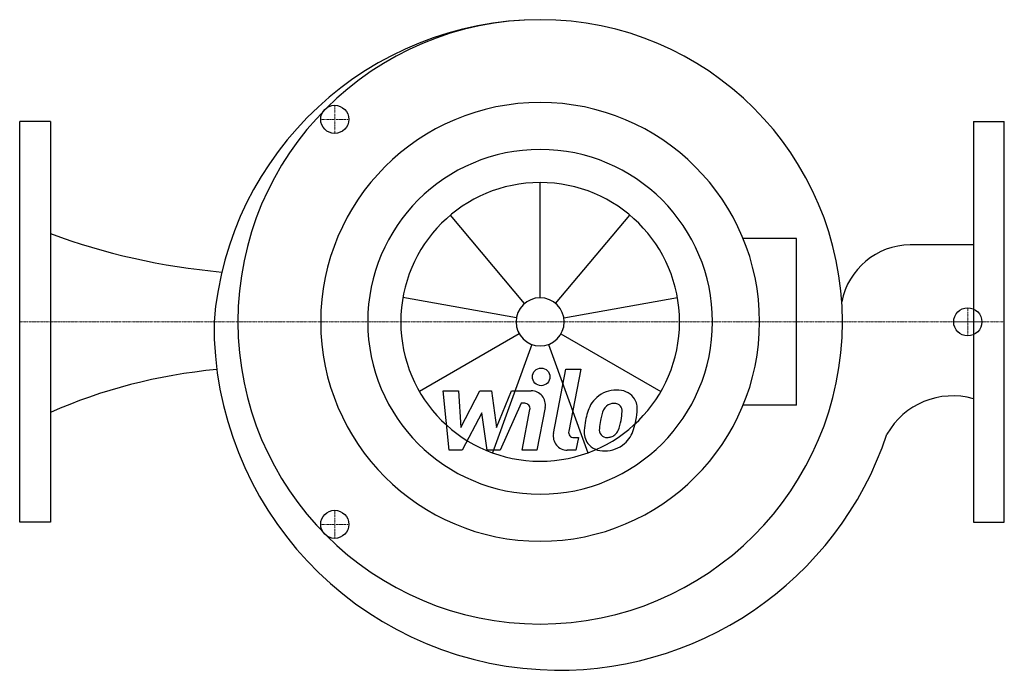
# Model space of a CAD drawing. Extents: x 0 to 700, y -254 to 215.
import ezdxf

# ---------------------------------------------------------------- set-up
doc = ezdxf.new("R2010")
doc.units = 0
doc.linetypes.add('DASHDOT', pattern=[1, 0.5, -0.25, 0, -0.25])
doc.layers.get('0').update_dxf_attribs({"color": 124})
doc.layers.add('CP_AXIS', color=143, linetype='DASHDOT', lineweight=18)
doc.layers.add('CP_DETAL', color=33, linetype='Continuous')
doc.layers.add('cp_hidde', color=203, linetype='Continuous')

msp = doc.modelspace()

# ---------------------------------------------------------------- linework, layer by layer
for p, q in [((22, 142.5), (0, 142.5)), ((0, -142.5), (0, 142.5)), ((22, 142.5), (22, -142.5)), ((678, 142.5), (700, 142.5)), ((678, 142.5), (678, -142.5)), ((700, -142.5), (700, 142.5)), ((552.34, 59.16), (514.35, 59.16)), ((552.34, -59.16), (552.34, 59.16)), ((678, 54.76), (633.07, 54.76)), ((552.34, -59.16), (514.35, -59.16)), ((22, -142.5), (0, -142.5)), ((678, -142.5), (700, -142.5))]:
    msp.add_line(p, q)
for centre, major_axis, ratio, start_param, end_param in [((370.68, -18.37), (-164.94, 164.94), 1, -0.78247, 0.70655), ((370, 0), (151.95, 151.95), 1, 5.497787, 11.780972), ((370, 0), (-110.31, 110.31), 1, 3.926991, 10.210176), ((370, 0), (86.67, 86.67), 1, 5.497787, 11.780972), ((190.12, 275.23), (-351.77, 0), 0.687732, 1.072494, 1.438477), ((633.57, 4.66), (35.43, 35.43), 1, 0.795417, 2.162189), ((383.66, -2.2), (173.61, 173.61), 1, 2.347239, 3.871325), ((180.96, -237.57), (-294.37, 0), 0.698807, -1.431835, -1.000367), ((663.17, -106.15), (-37.83, 37.83), 1, -1.066274, 0.272542), ((383.66, -2.2), (173.61, 173.61), 1, 3.871325, 5.175756)]:
    msp.add_ellipse(centre, major_axis=major_axis, ratio=ratio, start_param=start_param, end_param=end_param)
at = {"layer": 'CP_AXIS'}
for p, q in [((224, 134), (224, 154)), ((214, 144), (234, 144)), ((674, -10), (674, 10)), ((700, 0), (0, 0)), ((664, 0), (684, 0)), ((224, -134), (224, -154)), ((214, -144), (234, -144))]:
    msp.add_line(p, q, dxfattribs=at)
at = {"layer": 'CP_DETAL'}
for p, q in [((370, 17.12), (370, 99.1)), ((359, 13.11), (306.3, 75.91)), ((381, 13.11), (433.7, 75.91)), ((353.14, 2.97), (272.41, 17.21)), ((386.86, 2.97), (467.59, 17.21)), ((355.18, -8.56), (284.18, -49.55)), ((384.82, -8.56), (455.82, -49.55)), ((364.15, -16.08), (336.11, -93.12)), ((375.85, -16.08), (403.89, -93.12)), ((379.48, -79.32), (388.37, -33.58)), ((388.37, -33.58), (398.89, -33.58)), ((398.89, -33.58), (390.29, -77.85)), ((300.99, -49.04), (311.85, -49.04)), ((305.43, -91.22), (300.99, -49.04)), ((311.85, -49.04), (313.58, -75.11)), ((313.58, -75.11), (327.22, -49.04)), ((327.22, -49.04), (335.45, -49.04)), ((335.45, -49.04), (339.05, -75.11)), ((339.05, -75.11), (349.58, -49.04)), ((349.58, -49.04), (363.72, -49.01)), ((356.62, -57.94), (341.47, -91.22)), ((359.08, -57.94), (356.62, -57.94)), ((357.22, -91.25), (362.76, -62.39)), ((373.56, -60.9), (367.74, -91.25)), ((328.6, -64.75), (314.63, -91.22)), ((332.27, -91.22), (328.6, -64.75)), ((393.97, -82.32), (397.19, -82.32)), ((397.19, -82.32), (395.46, -91.22)), ((314.63, -91.22), (305.43, -91.22)), ((341.47, -91.22), (332.27, -91.22)), ((367.74, -91.25), (357.22, -91.25)), ((395.46, -91.22), (389.3, -91.22))]:
    msp.add_line(p, q, dxfattribs=at)
msp.add_circle((370.71, -39.14), 6.25, dxfattribs=at)
for centre, radius, start, end in [((424.1, -69.49), 20.94, 89.32867, 131.19838), ((425.3, -63.04), 14.52, 39.86254, 93.78775), ((363.74, -59.01), 10, 349.14628, 90.1097), ((423.07, -68.69), 19.66, 130.4936, 150.86472), ((426.23, -61.41), 12.78, 357.21753, 36.91765), ((359.08, -61.69), 3.75, 349.12824, 90.03612), ((438.85, -75.82), 36.95, 153.11154, 171.0742), ((424.92, -68.27), 11.34, 132.32247, 168.54459), ((422.33, -65.77), 7.75, 88.6944, 130.59674), ((422.66, -65.1), 7.07, 69.364, 91.28334), ((423.46, -62.81), 4.65, 38.89188, 68.62272), ((421.98, -63.58), 6.3, 358.4755, 35.93303), ((396.57, -61.11), 42.44, 347.78458, 358.75865), ((469.17, -80.84), 57.31, 165.01044, 169.18658), ((388.12, -62.69), 40.17, 349.37609, 358.47941), ((451.39, -80.22), 50.07, 168.33329, 176.52588), ((418.66, -76.53), 6.59, 173.0647, 215.67225), ((448.41, -77.74), 36.35, 167.85106, 176.83157), ((396.33, -64.61), 31.74, 336.53024, 350.06328), ((416.36, -70.75), 20.9, 311.00226, 344.05833), ((377.16, -58.43), 61.99, 343.06336, 349.16054), ((389.3, -81.22), 10, 169.00415, 270), ((393.97, -78.57), 3.75, 169.00415, 270), ((414.43, -78.68), 13.1, 173.44296, 216.79019), ((417.36, -76.94), 5.31, 220.25404, 274.7357), ((416.44, -63.68), 18.61, 274.18455, 282.23013), ((418.09, -74.46), 7.75, 287.23719, 310.2783), ((416.84, -73.21), 9.52, 311.13806, 334.81622), ((414.91, -77.6), 14.15, 219.11758, 274.24105), ((416.08, -70.22), 21.49, 269.67378, 310.63898)]:
    msp.add_arc(centre, radius, start, end, dxfattribs=at)
for major_axis, start_param, end_param in [((70.07, 70.07), 5.497787, 11.780972), ((-12.1, 12.1), 3.926991, 10.210176)]:
    msp.add_ellipse((370, 0), major_axis=major_axis, ratio=1, start_param=start_param, end_param=end_param, dxfattribs=at)
at = {"layer": 'cp_hidde'}
for centre in [(224, 144), (674, 0), (224, -144)]:
    msp.add_circle(centre, 10, dxfattribs=at)

doc.saveas('drawing.dxf')
